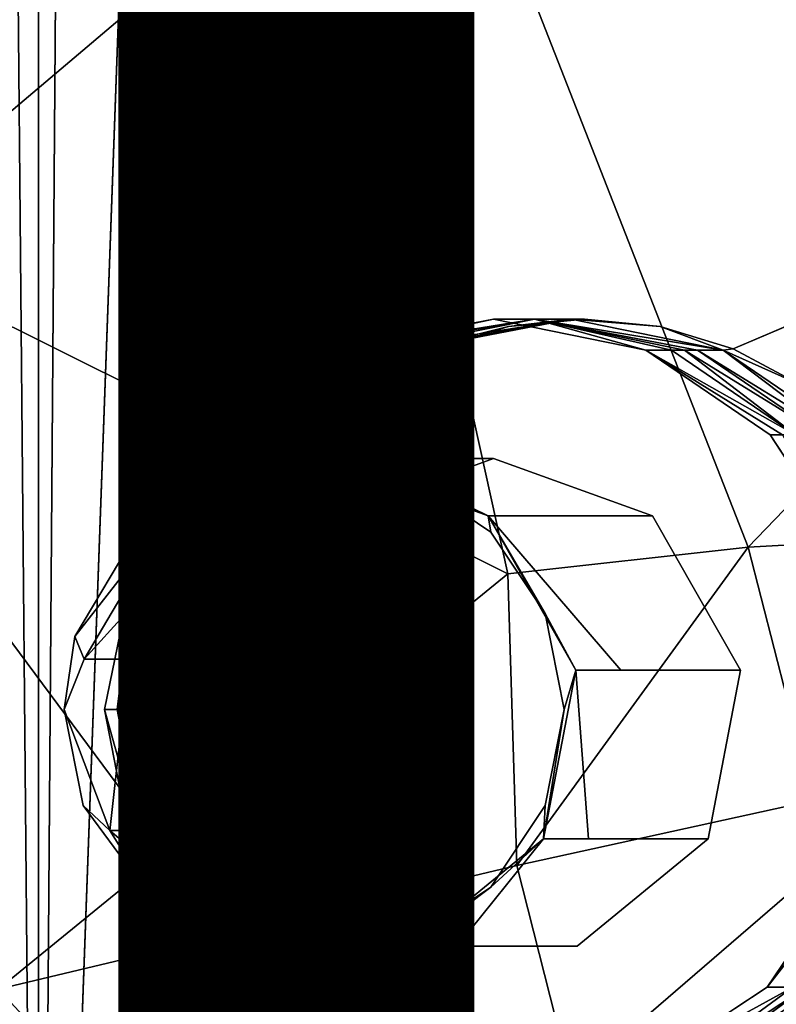
# Model space of a CAD drawing. Units: inches. Extents: x -15.2 to 13.7, y -15 to 15.
# Drawn here: x -2.3 to -1.8, y -4.1 to -3.4 of the extents above; entities that cross this region are included whole.
import ezdxf

# ---------------------------------------------------------------- set-up
doc = ezdxf.new("R2010")
doc.units = ezdxf.units.IN
doc.header["$MEASUREMENT"] = 0
for name, color, linetype in [('SEAT-BASESUPPORT', 5, 'Continuous'), ('SEAT-FABRIC', 5, 'Continuous'), ('SEAT-TYPE', 7, 'Continuous')]:
    doc.layers.add(name, color=color, linetype=linetype)
doc.styles.get("Standard").update_dxf_attribs({"font": 'arial.ttf'})

msp = doc.modelspace()

# ---------------------------------------------------------------- linework, layer by layer
at = {"layer": 'SEAT-BASESUPPORT'}
for points in [[(-2.29179, 4.93624, 8.75293), (-2.29179, -4.97855, 8.75293), (-2.35347, 1.72119, 8.76574)], [(-2.29179, -4.97855, 8.75293), (-2.29179, 4.93624, 8.75293), (-2.22954, 3.25609, 8.75258)], [(-2.22954, -3.2603, 8.75258), (-2.22954, -4.97855, 8.75258), (-2.29179, -4.97855, 8.75293)], [(-2.22954, -4.97855, 8.75258), (-2.22954, -3.2603, 8.75258), (-2.1812, -3.91277, 8.75711)], [(-2.05921, -3.68347, 8.76853), (-2.10078, -3.71773, 8.76464), (-2.22954, -3.2603, 8.75258)], [(-2.17594, -3.85896, 8.7576), (-2.1812, -3.91277, 8.75711), (-2.22954, -3.2603, 8.75258)], [(-2.13494, -3.75952, 8.76144), (-2.16032, -3.80721, 8.75906), (-2.22954, -3.2603, 8.75258)], [(-2.16032, -3.80721, 8.75906), (-2.17594, -3.85896, 8.7576), (-2.22954, -3.2603, 8.75258)], [(-2.10078, -3.71773, 8.76464), (-2.13494, -3.75952, 8.76144), (-2.22954, -3.2603, 8.75258)], [(-1.75446, -3.68344, 8.79707), (-1.80187, -3.658, 8.79263), (-1.60236, -3.57332, 8.81132)], [(-1.97084, -3.63706, 9.46618), (-2.07319, -3.65695, 9.45659), (-2.06438, -3.65695, 9.36262)], [(-1.9421, -3.63706, 9.15946), (-1.97084, -3.63706, 9.46618), (-2.06438, -3.65695, 9.36262)], [(-2.05507, -3.65695, 9.26318), (-1.9421, -3.63706, 9.15946), (-2.06438, -3.65695, 9.36262)], [(-2.04004, -3.65695, 9.10279), (-1.9421, -3.63706, 9.15946), (-2.05507, -3.65695, 9.26318)], [(-1.91622, -3.63706, 8.88326), (-1.9421, -3.63706, 9.15946), (-2.04004, -3.65695, 9.10279)], [(-2.0273, -3.65695, 8.96683), (-1.91622, -3.63706, 8.88326), (-2.04004, -3.65695, 9.10279)], [(-2.01857, -3.65695, 8.87367), (-1.91622, -3.63706, 8.88326), (-2.0273, -3.65695, 8.96683)], [(-1.91622, -3.63706, 8.88326), (-2.01857, -3.65695, 8.87367), (-1.96032, -3.64235, 8.77779)], [(-1.86346, -3.65904, 9.47624), (-1.97084, -3.63706, 9.46618), (-1.9421, -3.63706, 9.15946)], [(-1.96032, -3.64235, 8.77779), (-1.90681, -3.63706, 8.78281), (-1.91622, -3.63706, 8.88326)], [(-1.82704, -3.65904, 9.08751), (-1.83608, -3.65904, 9.18402), (-1.9421, -3.63706, 9.15946)], [(-1.83608, -3.65904, 9.18402), (-1.84534, -3.65904, 9.28283), (-1.9421, -3.63706, 9.15946)], [(-1.91622, -3.63706, 8.88326), (-1.80884, -3.65904, 8.89332), (-1.9421, -3.63706, 9.15946)], [(-1.84534, -3.65904, 9.28283), (-1.86346, -3.65904, 9.47624), (-1.9421, -3.63706, 9.15946)], [(-1.80884, -3.65904, 8.89332), (-1.82704, -3.65904, 9.08751), (-1.9421, -3.63706, 9.15946)], [(-1.80884, -3.65904, 8.89332), (-1.91622, -3.63706, 8.88326), (-1.85331, -3.64234, 8.78781)], [(-1.90681, -3.63706, 8.78281), (-1.85331, -3.64234, 8.78781), (-1.91622, -3.63706, 8.88326)], [(-2.01178, -3.65802, 8.77297), (-1.96032, -3.64235, 8.77779), (-2.01857, -3.65695, 8.87367)], [(-1.85331, -3.64234, 8.78781), (-1.80187, -3.658, 8.79263), (-1.80884, -3.65904, 8.89332)], [(-2.07319, -3.65695, 9.45659), (-2.16387, -3.71678, 9.44809), (-2.15506, -3.71678, 9.35413)], [(-2.14574, -3.71678, 9.25468), (-2.05507, -3.65695, 9.26318), (-2.15506, -3.71678, 9.35413)], [(-2.05507, -3.65695, 9.26318), (-2.06438, -3.65695, 9.36262), (-2.15506, -3.71678, 9.35413)], [(-2.15506, -3.71678, 9.35413), (-2.06438, -3.65695, 9.36262), (-2.07319, -3.65695, 9.45659)], [(-2.04004, -3.65695, 9.10279), (-2.05507, -3.65695, 9.26318), (-2.14574, -3.71678, 9.25468)], [(-2.13649, -3.71678, 9.15587), (-2.04004, -3.65695, 9.10279), (-2.14574, -3.71678, 9.25468)], [(-2.12744, -3.71678, 9.05936), (-2.04004, -3.65695, 9.10279), (-2.13649, -3.71678, 9.15587)], [(-2.11798, -3.71678, 8.95834), (-2.0273, -3.65695, 8.96683), (-2.12744, -3.71678, 9.05936)], [(-2.0273, -3.65695, 8.96683), (-2.04004, -3.65695, 9.10279), (-2.12744, -3.71678, 9.05936)], [(-2.10925, -3.71678, 8.86518), (-2.01857, -3.65695, 8.87367), (-2.11798, -3.71678, 8.95834)], [(-2.01857, -3.65695, 8.87367), (-2.0273, -3.65695, 8.96683), (-2.11798, -3.71678, 8.95834)], [(-2.01857, -3.65695, 8.87367), (-2.10925, -3.71678, 8.86518), (-2.05921, -3.68347, 8.76853)], [(-2.05921, -3.68347, 8.76853), (-2.01178, -3.65802, 8.77297), (-2.01857, -3.65695, 8.87367)], [(-1.75793, -3.71877, 9.29341), (-1.76702, -3.71877, 9.39048), (-1.86346, -3.65904, 9.47624)], [(-1.86346, -3.65904, 9.47624), (-1.76702, -3.71877, 9.39048), (-1.77583, -3.71877, 9.48445)], [(-1.84534, -3.65904, 9.28283), (-1.75793, -3.71877, 9.29341), (-1.86346, -3.65904, 9.47624)], [(-1.83608, -3.65904, 9.18402), (-1.75793, -3.71877, 9.29341), (-1.84534, -3.65904, 9.28283)], [(-1.7394, -3.71877, 9.09572), (-1.75793, -3.71877, 9.29341), (-1.83608, -3.65904, 9.18402)], [(-1.82704, -3.65904, 9.08751), (-1.7394, -3.71877, 9.09572), (-1.83608, -3.65904, 9.18402)], [(-1.72994, -3.71877, 8.9947), (-1.7394, -3.71877, 9.09572), (-1.82704, -3.65904, 9.08751)], [(-1.80884, -3.65904, 8.89332), (-1.72994, -3.71877, 8.9947), (-1.82704, -3.65904, 9.08751)], [(-1.80187, -3.658, 8.79263), (-1.75446, -3.68344, 8.79707), (-1.80884, -3.65904, 8.89332)], [(-1.72121, -3.71877, 8.90154), (-1.80884, -3.65904, 8.89332), (-1.75446, -3.68344, 8.79707)], [(-1.72121, -3.71877, 8.90154), (-1.72994, -3.71877, 8.9947), (-1.80884, -3.65904, 8.89332)], [(-2.10078, -3.71773, 8.76464), (-2.05921, -3.68347, 8.76853), (-2.10925, -3.71678, 8.86518)], [(-2.16387, -3.71678, 9.44809), (-2.22334, -3.8048, 9.44252), (-2.21454, -3.8048, 9.34855)], [(-2.20522, -3.8048, 9.24911), (-2.14574, -3.71678, 9.25468), (-2.21454, -3.8048, 9.34855)], [(-2.14574, -3.71678, 9.25468), (-2.15506, -3.71678, 9.35413), (-2.21454, -3.8048, 9.34855)], [(-2.21454, -3.8048, 9.34855), (-2.15506, -3.71678, 9.35413), (-2.16387, -3.71678, 9.44809)], [(-2.13649, -3.71678, 9.15587), (-2.14574, -3.71678, 9.25468), (-2.20522, -3.8048, 9.24911)], [(-2.12744, -3.71678, 9.05936), (-2.13649, -3.71678, 9.15587), (-2.19596, -3.8048, 9.1503)], [(-2.11798, -3.71678, 8.95834), (-2.12744, -3.71678, 9.05936), (-2.18692, -3.8048, 9.05379)], [(-2.16872, -3.8048, 8.8596), (-2.10925, -3.71678, 8.86518), (-2.17745, -3.8048, 8.95276)], [(-2.10925, -3.71678, 8.86518), (-2.11798, -3.71678, 8.95834), (-2.17745, -3.8048, 8.95276)], [(-2.10925, -3.71678, 8.86518), (-2.16872, -3.8048, 8.8596), (-2.13494, -3.75952, 8.76144)], [(-2.13494, -3.75952, 8.76144), (-2.10078, -3.71773, 8.76464), (-2.10925, -3.71678, 8.86518)], [(-1.71625, -3.80985, 9.49003), (-1.77583, -3.71877, 9.48445), (-1.76702, -3.71877, 9.39048)], [(-2.20038, -3.77698, 10.69469), (-2.08694, -3.73548, 10.70532), (-2.16498, -3.74896, 10.81164)], [(-2.08694, -3.73548, 10.70532), (-2.20038, -3.77698, 10.69469), (-2.06583, -3.73548, 10.48002)], [(-2.06583, -3.73548, 10.48002), (-2.20038, -3.77698, 10.69469), (-2.05528, -3.73548, 10.36737)], [(-2.0975, -3.73548, 10.81796), (-2.16498, -3.74896, 10.81164), (-2.08694, -3.73548, 10.70532)], [(-2.02995, -3.74899, 10.82428), (-2.0975, -3.73548, 10.81796), (-2.08694, -3.73548, 10.70532)], [(-2.08694, -3.73548, 10.70532), (-1.9748, -3.7759, 10.71582), (-2.02995, -3.74899, 10.82428)], [(-2.08694, -3.73548, 10.70532), (-2.06583, -3.73548, 10.48002), (-1.9748, -3.7759, 10.71582)], [(-2.16498, -3.74896, 10.81164), (-2.22219, -3.78734, 10.80628), (-2.20038, -3.77698, 10.69469)], [(-1.97269, -3.78745, 10.82964), (-2.02995, -3.74899, 10.82428), (-1.9748, -3.7759, 10.71582)], [(-2.16032, -3.80721, 8.75906), (-2.13494, -3.75952, 8.76144), (-2.16872, -3.8048, 8.8596)], [(-2.25975, -3.87712, 10.68912), (-2.20038, -3.77698, 10.69469), (-2.26628, -3.86118, 10.80215)], [(-2.22219, -3.78734, 10.80628), (-2.26628, -3.86118, 10.80215), (-2.20038, -3.77698, 10.69469)], [(-2.20038, -3.77698, 10.69469), (-2.25975, -3.87712, 10.68912), (-2.16871, -3.77698, 10.35674)], [(-1.93451, -3.84489, 10.83322), (-1.97269, -3.78745, 10.82964), (-1.9748, -3.7759, 10.71582)], [(-1.91273, -3.8849, 10.72164), (-1.9748, -3.7759, 10.71582), (-1.88106, -3.8849, 10.38369)], [(-1.9748, -3.7759, 10.71582), (-1.91273, -3.8849, 10.72164), (-1.93451, -3.84489, 10.83322)], [(-2.22334, -3.8048, 9.44252), (-2.24523, -3.91265, 9.44047), (-2.23642, -3.91265, 9.3465)], [(-2.2271, -3.91265, 9.24706), (-2.20522, -3.8048, 9.24911), (-2.23642, -3.91265, 9.3465)], [(-2.20522, -3.8048, 9.24911), (-2.21454, -3.8048, 9.34855), (-2.23642, -3.91265, 9.3465)], [(-2.23642, -3.91265, 9.3465), (-2.21454, -3.8048, 9.34855), (-2.22334, -3.8048, 9.44252)], [(-2.19934, -3.91265, 8.95071), (-2.17745, -3.8048, 8.95276), (-2.2088, -3.91265, 9.05174)], [(-2.19061, -3.91265, 8.85755), (-2.16872, -3.8048, 8.8596), (-2.19934, -3.91265, 8.95071)], [(-2.16872, -3.8048, 8.8596), (-2.17745, -3.8048, 8.95276), (-2.19934, -3.91265, 8.95071)], [(-2.16872, -3.8048, 8.8596), (-2.19061, -3.91265, 8.85755), (-2.17594, -3.85896, 8.7576)], [(-2.17594, -3.85896, 8.7576), (-2.16032, -3.80721, 8.75906), (-2.16872, -3.8048, 8.8596)], [(-1.9211, -3.91264, 10.83448), (-1.93451, -3.84489, 10.83322), (-1.91273, -3.8849, 10.72164)], [(-2.26628, -3.86118, 10.80215), (-2.27389, -3.91261, 10.80144), (-2.25975, -3.87712, 10.68912)], [(-2.1812, -3.91277, 8.75711), (-2.17594, -3.85896, 8.7576), (-2.19061, -3.91265, 8.85755)], [(-1.93569, -4.0038, 10.71949), (-1.91273, -3.8849, 10.72164), (-1.90402, -4.0038, 10.38154)], [(-1.91273, -3.8849, 10.72164), (-1.93569, -4.0038, 10.71949), (-1.9211, -3.91264, 10.83448)], [(-2.27389, -3.91261, 10.80144), (-2.26047, -3.98042, 10.80269), (-2.24147, -3.99807, 10.69084)], [(-2.21662, -4.01545, 9.34836), (-2.23642, -3.91265, 9.3465), (-2.24523, -3.91265, 9.44047)], [(-2.24523, -3.91265, 9.44047), (-2.22542, -4.01545, 9.44232), (-2.21662, -4.01545, 9.34836)], [(-2.2271, -3.91265, 9.24706), (-2.23642, -3.91265, 9.3465), (-2.21662, -4.01545, 9.34836)], [(-2.1812, -3.91277, 8.75711), (-2.1759, -3.96654, 8.7576), (-2.22954, -4.97855, 8.75258)], [(-2.2073, -4.01545, 9.24891), (-2.2271, -3.91265, 9.24706), (-2.21662, -4.01545, 9.34836)], [(-2.19934, -3.91265, 8.95071), (-2.2088, -3.91265, 9.05174), (-2.189, -4.01545, 9.05359)], [(-2.1708, -4.01545, 8.85941), (-2.19934, -3.91265, 8.95071), (-2.189, -4.01545, 9.05359)], [(-2.19061, -3.91265, 8.85755), (-2.19934, -3.91265, 8.95071), (-2.1708, -4.01545, 8.85941)], [(-2.19061, -3.91265, 8.85755), (-2.1708, -4.01545, 8.85941), (-2.1759, -3.96654, 8.7576)], [(-2.1759, -3.96654, 8.7576), (-2.1812, -3.91277, 8.75711), (-2.19061, -3.91265, 8.85755)], [(-1.93453, -3.98044, 10.83322), (-1.9211, -3.91264, 10.83448), (-1.93569, -4.0038, 10.71949)], [(-2.16026, -4.01824, 8.75907), (-2.1759, -3.96654, 8.7576), (-2.1708, -4.01545, 8.85941)], [(-2.26047, -3.98042, 10.80269), (-2.20941, -4.04958, 10.80747), (-2.24147, -3.99807, 10.69084)], [(-1.97277, -4.03792, 10.82964), (-1.93453, -3.98044, 10.83322), (-1.93569, -4.0038, 10.71949)], [(-2.14609, -4.07956, 10.69977), (-2.24147, -3.99807, 10.69084), (-2.20941, -4.04958, 10.80747)], [(-2.24147, -3.99807, 10.69084), (-2.14609, -4.07956, 10.69977), (-2.20981, -3.99807, 10.35289)], [(-1.93569, -4.0038, 10.71949), (-2.02811, -4.07967, 10.71083), (-1.97277, -4.03792, 10.82964)], [(-2.02811, -4.07967, 10.71083), (-1.93569, -4.0038, 10.71949), (-1.99644, -4.07967, 10.37288)], [(-2.22542, -4.01545, 9.44232), (-2.16585, -4.10652, 9.44791), (-2.15704, -4.10652, 9.35394)], [(-2.15704, -4.10652, 9.35394), (-2.21662, -4.01545, 9.34836), (-2.22542, -4.01545, 9.44232)], [(-2.2073, -4.01545, 9.24891), (-2.21662, -4.01545, 9.34836), (-2.15704, -4.10652, 9.35394)], [(-2.14772, -4.10652, 9.25449), (-2.2073, -4.01545, 9.24891), (-2.15704, -4.10652, 9.35394)], [(-2.13846, -4.10652, 9.15569), (-2.19804, -4.01545, 9.1501), (-2.14772, -4.10652, 9.25449)], [(-2.1708, -4.01545, 8.85941), (-2.189, -4.01545, 9.05359), (-2.12942, -4.10652, 9.05917)], [(-2.12942, -4.10652, 9.05917), (-2.189, -4.01545, 9.05359), (-2.13846, -4.10652, 9.15569)], [(-2.1708, -4.01545, 8.85941), (-2.11123, -4.10652, 8.86499), (-2.13488, -4.06587, 8.76145)], [(-2.13488, -4.06587, 8.76145), (-2.16026, -4.01824, 8.75907), (-2.1708, -4.01545, 8.85941)], [(-2.11123, -4.10652, 8.86499), (-2.1708, -4.01545, 8.85941), (-2.12942, -4.10652, 9.05917)], [(-1.75968, -4.10851, 9.29085), (-1.77781, -4.10851, 9.48426), (-1.70953, -4.02049, 9.39587)], [(-1.77781, -4.10851, 9.48426), (-1.71833, -4.02049, 9.48984), (-1.70953, -4.02049, 9.39587)], [(-2.02999, -4.07633, 10.82428), (-1.97277, -4.03792, 10.82964), (-2.02811, -4.07967, 10.71083)], [(-2.20941, -4.04958, 10.80747), (-2.16501, -4.07632, 10.81163), (-2.14609, -4.07956, 10.69977)], [(-2.10073, -4.10762, 8.76464), (-2.13488, -4.06587, 8.76145), (-2.11123, -4.10652, 8.86499)], [(-2.16501, -4.07632, 10.81163), (-2.09749, -4.08981, 10.81796), (-2.14609, -4.07956, 10.69977)], [(-2.09749, -4.08981, 10.81796), (-2.02999, -4.07633, 10.82428), (-2.02811, -4.07967, 10.71083)], [(-2.02811, -4.07967, 10.71083), (-2.14609, -4.07956, 10.69977), (-2.09749, -4.08981, 10.81796)], [(-2.14609, -4.07956, 10.69977), (-2.02811, -4.07967, 10.71083), (-2.11442, -4.07956, 10.36183)], [(-2.07821, -4.16626, 9.45612), (-2.15704, -4.10652, 9.35394), (-2.16585, -4.10652, 9.44791)], [(-2.14772, -4.10652, 9.25449), (-2.15704, -4.10652, 9.35394), (-2.07821, -4.16626, 9.45612)], [(-2.13846, -4.10652, 9.15569), (-2.14772, -4.10652, 9.25449), (-2.06009, -4.16626, 9.2627)], [(-2.06009, -4.16626, 9.2627), (-2.14772, -4.10652, 9.25449), (-2.07821, -4.16626, 9.45612)], [(-2.05083, -4.16626, 9.1639), (-2.13846, -4.10652, 9.15569), (-2.06009, -4.16626, 9.2627)], [(-2.12942, -4.10652, 9.05917), (-2.13846, -4.10652, 9.15569), (-2.05083, -4.16626, 9.1639)], [(-2.04179, -4.16626, 9.06739), (-2.12942, -4.10652, 9.05917), (-2.05083, -4.16626, 9.1639)], [(-2.11123, -4.10652, 8.86499), (-2.12942, -4.10652, 9.05917), (-2.04179, -4.16626, 9.06739)], [(-2.11123, -4.10652, 8.86499), (-2.0236, -4.16626, 8.8732), (-2.05915, -4.14186, 8.76854)], [(-2.05915, -4.14186, 8.76854), (-2.10073, -4.10762, 8.76464), (-2.11123, -4.10652, 8.86499)], [(-2.03233, -4.16626, 8.96636), (-2.11123, -4.10652, 8.86499), (-2.04179, -4.16626, 9.06739)], [(-2.0236, -4.16626, 8.8732), (-2.11123, -4.10652, 8.86499), (-2.03233, -4.16626, 8.96636)], [(-1.8411, -4.16835, 9.18355), (-1.86849, -4.16835, 9.47577), (-1.75968, -4.10851, 9.29085)], [(-1.75968, -4.10851, 9.29085), (-1.86849, -4.16835, 9.47577), (-1.77781, -4.10851, 9.48426)], [(-1.83206, -4.16835, 9.08704), (-1.8411, -4.16835, 9.18355), (-1.75043, -4.10851, 9.19205)], [(-1.75043, -4.10851, 9.19205), (-1.8411, -4.16835, 9.18355), (-1.75968, -4.10851, 9.29085)], [(-1.8226, -4.16835, 8.98601), (-1.83206, -4.16835, 9.08704), (-1.74138, -4.10851, 9.09553)], [(-1.81387, -4.16835, 8.89285), (-1.8226, -4.16835, 8.98601), (-1.73192, -4.10851, 8.99451)], [(-1.81387, -4.16835, 8.89285), (-1.72319, -4.10851, 8.90135), (-1.7543, -4.14175, 8.79709)], [(-1.72319, -4.10851, 8.90135), (-1.81387, -4.16835, 8.89285), (-1.73192, -4.10851, 8.99451)]]:
    msp.add_3dface(points, dxfattribs=at)
for points, invisible_edges in [([(-1.85326, 3.64235, 8.78782), (-1.96032, -3.64235, 8.77779), (-1.90681, 3.63706, 8.78281)], 3), ([(-1.85326, 3.64235, 8.78782), (-1.90681, -3.63706, 8.78281), (-1.96032, -3.64235, 8.77779)], 13), ([(-1.68076, -2.56916, 8.80398), (-1.90681, -3.63706, 8.78281), (-1.85326, 3.64235, 8.78782)], 15), ([(-1.90681, 3.63706, 8.78281), (-1.96032, -3.64235, 8.77779), (-2.07274, 2.56916, 8.76726)], 15), ([(-2.22954, 3.25609, 8.75258), (-2.22954, -3.2603, 8.75258), (-2.29179, -4.97855, 8.75293)], 1), ([(-1.96032, -3.64235, 8.77779), (-2.07274, 0.38537, 8.76726), (-2.07274, 2.56916, 8.76726)], 15), ([(-2.29179, -4.97855, 8.75293), (-2.35347, -4.97855, 8.76574), (-2.35347, 1.72119, 8.76574)], 2), ([(-1.96032, -3.64235, 8.77779), (-2.07274, -2.56916, 8.76726), (-2.07274, 0.38537, 8.76726)], 15), ([(-2.22954, -3.2603, 8.75258), (-2.15114, -2.56916, 8.75992), (-2.05921, -3.68347, 8.76853)], 2), ([(-2.01178, -3.65802, 8.77297), (-2.05921, -3.68347, 8.76853), (-2.15114, -2.56916, 8.75992)], 14), ([(-1.96032, -3.64235, 8.77779), (-2.01178, -3.65802, 8.77297), (-2.15114, -2.56916, 8.75992)], 14), ([(-2.15114, -2.56916, 8.75992), (-2.07274, -2.56916, 8.76726), (-1.96032, -3.64235, 8.77779)], 15), ([(-1.90681, -3.63706, 8.78281), (-1.68076, -2.56916, 8.80398), (-1.85331, -3.64234, 8.78781)], 3), ([(-1.80187, -3.658, 8.79263), (-1.85331, -3.64234, 8.78781), (-1.68076, -2.56916, 8.80398)], 14), ([(-1.68076, -2.56916, 8.80398), (-1.60236, -3.57332, 8.81132), (-1.80187, -3.658, 8.79263)], 12), ([(-1.79296, -3.24986, 10.84648), (-1.98112, -3.63917, 10.82886), (-1.85568, -3.76894, 10.8406)], 15), ([(-1.79296, -3.24986, 10.84648), (-1.98112, -3.37963, 10.82886), (-1.98112, -3.5094, 10.82886)], 15), ([(-1.79296, -3.24986, 10.84648), (-1.98112, -3.5094, 10.82886), (-1.98112, -3.63917, 10.82886)], 15), ([(-1.73025, -3.9636, 10.85235), (-1.79296, -3.24986, 10.84648), (-1.85568, -3.76894, 10.8406)], 15), ([(-1.73025, -3.9636, 10.85235), (-1.73025, -3.37963, 10.85235), (-1.79296, -3.24986, 10.84648)], 15), ([(-2.23199, -3.5094, 10.80536), (-2.23199, -3.37963, 10.80536), (-2.35742, -3.57429, 10.79361)], 15), ([(-2.23199, -3.37963, 10.80536), (-2.35742, -3.37963, 10.79361), (-2.35742, -3.57429, 10.79361)], 15), ([(-2.10655, -3.37968, 10.81711), (-2.23199, -3.37963, 10.80536), (-2.23199, -3.5094, 10.80536)], 15), ([(-2.10655, -3.63917, 10.81711), (-2.10655, -3.37968, 10.81711), (-2.23199, -3.63917, 10.80536)], 15), ([(-2.10655, -3.37968, 10.81711), (-2.23199, -3.5094, 10.80536), (-2.23199, -3.63917, 10.80536)], 15), ([(-1.98112, -3.5094, 10.82886), (-1.98112, -3.37963, 10.82886), (-2.10655, -3.37968, 10.81711)], 15), ([(-1.98112, -3.5094, 10.82886), (-2.10655, -3.37968, 10.81711), (-2.10655, -3.63917, 10.81711)], 15), ([(-2.23199, -3.63917, 10.80536), (-2.23199, -3.5094, 10.80536), (-2.35742, -3.57429, 10.79361)], 15), ([(-1.98112, -3.63917, 10.82886), (-1.98112, -3.5094, 10.82886), (-2.10655, -3.63917, 10.81711)], 15), ([(-2.23199, -3.63917, 10.80536), (-2.35742, -3.57429, 10.79361), (-2.35742, -3.76894, 10.79361)], 15), ([(-2.23199, -3.63917, 10.80536), (-2.35742, -3.76894, 10.79361), (-2.22219, -3.78734, 10.80628)], 15), ([(-2.22219, -3.78734, 10.80628), (-2.16498, -3.74896, 10.81164), (-2.23199, -3.63917, 10.80536)], 14), ([(-2.10655, -3.63917, 10.81711), (-2.23199, -3.63917, 10.80536), (-2.16498, -3.74896, 10.81164)], 15), ([(-2.16498, -3.74896, 10.81164), (-2.0975, -3.73548, 10.81796), (-2.10655, -3.63917, 10.81711)], 14), ([(-1.98112, -3.63917, 10.82886), (-2.10655, -3.63917, 10.81711), (-2.02995, -3.74899, 10.82428)], 15), ([(-2.0975, -3.73548, 10.81796), (-2.02995, -3.74899, 10.82428), (-2.10655, -3.63917, 10.81711)], 14), ([(-2.07319, -3.65695, 9.45659), (-1.97084, -3.63706, 9.46618), (-1.97084, -3.73548, 9.46618)], 14), ([(-2.02995, -3.74899, 10.82428), (-1.97269, -3.78745, 10.82964), (-1.98112, -3.63917, 10.82886)], 14), ([(-1.98112, -3.63917, 10.82886), (-1.97269, -3.78745, 10.82964), (-1.85568, -3.76894, 10.8406)], 15), ([(-1.97084, -3.63706, 9.46618), (-1.86346, -3.65904, 9.47624), (-1.97084, -3.73548, 9.46618)], 14), ([(-2.16387, -3.71678, 9.44809), (-2.07319, -3.65695, 9.45659), (-2.08427, -3.77698, 9.45555)], 14), ([(-1.97084, -3.73548, 9.46618), (-2.08427, -3.77698, 9.45555), (-2.07319, -3.65695, 9.45659)], 14), ([(-1.85869, -3.7759, 9.47669), (-1.97084, -3.73548, 9.46618), (-1.86346, -3.65904, 9.47624)], 14), ([(-1.86346, -3.65904, 9.47624), (-1.77583, -3.71877, 9.48445), (-1.85869, -3.7759, 9.47669)], 14), ([(-2.22334, -3.8048, 9.44252), (-2.16387, -3.71678, 9.44809), (-2.14365, -3.87712, 9.44999)], 14), ([(-2.19596, -3.8048, 9.1503), (-2.13649, -3.71678, 9.15587), (-2.20522, -3.8048, 9.24911)], 12), ([(-2.18692, -3.8048, 9.05379), (-2.12744, -3.71678, 9.05936), (-2.19596, -3.8048, 9.1503)], 12), ([(-2.17745, -3.8048, 8.95276), (-2.11798, -3.71678, 8.95834), (-2.18692, -3.8048, 9.05379)], 12), ([(-2.08427, -3.77698, 9.45555), (-2.14365, -3.87712, 9.44999), (-2.16387, -3.71678, 9.44809)], 14), ([(-1.79662, -3.8849, 9.4825), (-1.85869, -3.7759, 9.47669), (-1.77583, -3.71877, 9.48445)], 14), ([(-1.77583, -3.71877, 9.48445), (-1.71625, -3.80985, 9.49003), (-1.79662, -3.8849, 9.4825)], 14), ([(-2.20038, -3.77698, 10.69469), (-2.16871, -3.77698, 10.35674), (-2.05528, -3.73548, 10.36737)], 2), ([(-2.05528, -3.73548, 10.36737), (-2.16871, -3.77698, 10.35674), (-2.04472, -3.73548, 10.25472)], 3), ([(-2.16871, -3.77698, 10.35674), (-2.15816, -3.77698, 10.24409), (-2.04472, -3.73548, 10.25472)], 14), ([(-2.15816, -3.77698, 10.24409), (-2.1476, -3.77698, 10.13144), (-2.03417, -3.73548, 10.14207)], 14), ([(-2.04472, -3.73548, 10.25472), (-2.15816, -3.77698, 10.24409), (-2.03417, -3.73548, 10.14207)], 3), ([(-2.1476, -3.77698, 10.13144), (-2.13705, -3.77698, 10.01879), (-2.02361, -3.73548, 10.02942)], 14), ([(-2.03417, -3.73548, 10.14207), (-2.1476, -3.77698, 10.13144), (-2.02361, -3.73548, 10.02942)], 3), ([(-2.02361, -3.73548, 10.02942), (-2.13705, -3.77698, 10.01879), (-1.99263, -3.73548, 9.69882)], 3), ([(-2.13705, -3.77698, 10.01879), (-2.12649, -3.77698, 9.90614), (-1.99263, -3.73548, 9.69882)], 14), ([(-2.12649, -3.77698, 9.90614), (-2.11594, -3.77698, 9.7935), (-1.99263, -3.73548, 9.69882)], 14), ([(-2.11594, -3.77698, 9.7935), (-2.10538, -3.77698, 9.68085), (-1.99263, -3.73548, 9.69882)], 14), ([(-2.10538, -3.77698, 9.68085), (-2.09483, -3.77698, 9.5682), (-1.98139, -3.73548, 9.57883)], 14), ([(-1.99263, -3.73548, 9.69882), (-2.10538, -3.77698, 9.68085), (-1.98139, -3.73548, 9.57883)], 3), ([(-1.97084, -3.73548, 9.46618), (-1.98139, -3.73548, 9.57883), (-2.09483, -3.77698, 9.5682)], 14), ([(-2.08427, -3.77698, 9.45555), (-1.97084, -3.73548, 9.46618), (-2.09483, -3.77698, 9.5682)], 2), ([(-1.9748, -3.7759, 10.71582), (-2.06583, -3.73548, 10.48002), (-1.94313, -3.7759, 10.37788)], 2), ([(-2.06583, -3.73548, 10.48002), (-2.05528, -3.73548, 10.36737), (-1.94313, -3.7759, 10.37788)], 14), ([(-2.05528, -3.73548, 10.36737), (-2.04472, -3.73548, 10.25472), (-1.93258, -3.7759, 10.26523)], 14), ([(-1.94313, -3.7759, 10.37788), (-2.05528, -3.73548, 10.36737), (-1.93258, -3.7759, 10.26523)], 3), ([(-1.93258, -3.7759, 10.26523), (-2.04472, -3.73548, 10.25472), (-1.92202, -3.7759, 10.15258)], 3), ([(-2.04472, -3.73548, 10.25472), (-2.03417, -3.73548, 10.14207), (-1.92202, -3.7759, 10.15258)], 14), ([(-1.92202, -3.7759, 10.15258), (-2.03417, -3.73548, 10.14207), (-1.91147, -3.7759, 10.03993)], 3), ([(-2.03417, -3.73548, 10.14207), (-2.02361, -3.73548, 10.02942), (-1.91147, -3.7759, 10.03993)], 14), ([(-2.02361, -3.73548, 10.02942), (-1.99263, -3.73548, 9.69882), (-1.90091, -3.7759, 9.92728)], 14), ([(-1.91147, -3.7759, 10.03993), (-2.02361, -3.73548, 10.02942), (-1.90091, -3.7759, 9.92728)], 3), ([(-1.90091, -3.7759, 9.92728), (-1.99263, -3.73548, 9.69882), (-1.89036, -3.7759, 9.81463)], 3), ([(-1.89036, -3.7759, 9.81463), (-1.99263, -3.73548, 9.69882), (-1.8798, -3.7759, 9.70198)], 3), ([(-1.8798, -3.7759, 9.70198), (-1.99263, -3.73548, 9.69882), (-1.86925, -3.7759, 9.58933)], 3), ([(-1.99263, -3.73548, 9.69882), (-1.98139, -3.73548, 9.57883), (-1.86925, -3.7759, 9.58933)], 14), ([(-1.98139, -3.73548, 9.57883), (-1.97084, -3.73548, 9.46618), (-1.86925, -3.7759, 9.58933)], 14), ([(-1.97084, -3.73548, 9.46618), (-1.85869, -3.7759, 9.47669), (-1.86925, -3.7759, 9.58933)], 12), ([(-2.26628, -3.86118, 10.80215), (-2.22219, -3.78734, 10.80628), (-2.35742, -3.76894, 10.79361)], 14), ([(-2.35742, -3.76894, 10.79361), (-2.35742, -3.89871, 10.79361), (-2.26628, -3.86118, 10.80215)], 15), ([(-1.97269, -3.78745, 10.82964), (-1.93451, -3.84489, 10.83322), (-1.85568, -3.76894, 10.8406)], 14), ([(-1.9211, -3.91264, 10.83448), (-1.85568, -3.76894, 10.8406), (-1.93451, -3.84489, 10.83322)], 3), ([(-1.73025, -3.9636, 10.85235), (-1.85568, -3.76894, 10.8406), (-1.9211, -3.91264, 10.83448)], 15), ([(-2.25975, -3.87712, 10.68912), (-2.22809, -3.87712, 10.35118), (-2.16871, -3.77698, 10.35674)], 2), ([(-2.22809, -3.87712, 10.35118), (-2.21753, -3.87712, 10.23853), (-2.15816, -3.77698, 10.24409)], 14), ([(-2.16871, -3.77698, 10.35674), (-2.22809, -3.87712, 10.35118), (-2.15816, -3.77698, 10.24409)], 3), ([(-2.15816, -3.77698, 10.24409), (-2.21753, -3.87712, 10.23853), (-2.1476, -3.77698, 10.13144)], 3), ([(-2.21753, -3.87712, 10.23853), (-2.20698, -3.87712, 10.12588), (-2.1476, -3.77698, 10.13144)], 14), ([(-2.1476, -3.77698, 10.13144), (-2.20698, -3.87712, 10.12588), (-2.13705, -3.77698, 10.01879)], 3), ([(-2.20698, -3.87712, 10.12588), (-2.19642, -3.87712, 10.01323), (-2.13705, -3.77698, 10.01879)], 14), ([(-2.19642, -3.87712, 10.01323), (-2.18587, -3.87712, 9.90058), (-2.12649, -3.77698, 9.90614)], 14), ([(-2.13705, -3.77698, 10.01879), (-2.19642, -3.87712, 10.01323), (-2.12649, -3.77698, 9.90614)], 3), ([(-2.12649, -3.77698, 9.90614), (-2.18587, -3.87712, 9.90058), (-2.11594, -3.77698, 9.7935)], 3), ([(-2.18587, -3.87712, 9.90058), (-2.17531, -3.87712, 9.78793), (-2.11594, -3.77698, 9.7935)], 14), ([(-2.11594, -3.77698, 9.7935), (-2.17531, -3.87712, 9.78793), (-2.10538, -3.77698, 9.68085)], 3), ([(-2.17531, -3.87712, 9.78793), (-2.16476, -3.87712, 9.67528), (-2.10538, -3.77698, 9.68085)], 14), ([(-2.16476, -3.87712, 9.67528), (-2.1542, -3.87712, 9.56263), (-2.09483, -3.77698, 9.5682)], 14), ([(-2.10538, -3.77698, 9.68085), (-2.16476, -3.87712, 9.67528), (-2.09483, -3.77698, 9.5682)], 3), ([(-2.09483, -3.77698, 9.5682), (-2.1542, -3.87712, 9.56263), (-2.14365, -3.87712, 9.44999)], 13), ([(-2.14365, -3.87712, 9.44999), (-2.08427, -3.77698, 9.45555), (-2.09483, -3.77698, 9.5682)], 12), ([(-1.9748, -3.7759, 10.71582), (-1.94313, -3.7759, 10.37788), (-1.88106, -3.8849, 10.38369)], 2), ([(-1.94313, -3.7759, 10.37788), (-1.93258, -3.7759, 10.26523), (-1.87051, -3.8849, 10.27104)], 14), ([(-1.88106, -3.8849, 10.38369), (-1.94313, -3.7759, 10.37788), (-1.87051, -3.8849, 10.27104)], 3), ([(-1.93258, -3.7759, 10.26523), (-1.92202, -3.7759, 10.15258), (-1.85995, -3.8849, 10.15839)], 14), ([(-1.87051, -3.8849, 10.27104), (-1.93258, -3.7759, 10.26523), (-1.85995, -3.8849, 10.15839)], 3), ([(-1.92202, -3.7759, 10.15258), (-1.91147, -3.7759, 10.03993), (-1.8494, -3.8849, 10.04575)], 14), ([(-1.85995, -3.8849, 10.15839), (-1.92202, -3.7759, 10.15258), (-1.8494, -3.8849, 10.04575)], 3), ([(-1.91147, -3.7759, 10.03993), (-1.90091, -3.7759, 9.92728), (-1.83884, -3.8849, 9.9331)], 14), ([(-1.8494, -3.8849, 10.04575), (-1.91147, -3.7759, 10.03993), (-1.83884, -3.8849, 9.9331)], 3), ([(-1.83884, -3.8849, 9.9331), (-1.90091, -3.7759, 9.92728), (-1.82829, -3.8849, 9.82045)], 3), ([(-1.90091, -3.7759, 9.92728), (-1.89036, -3.7759, 9.81463), (-1.82829, -3.8849, 9.82045)], 14), ([(-1.82829, -3.8849, 9.82045), (-1.89036, -3.7759, 9.81463), (-1.81773, -3.8849, 9.7078)], 3), ([(-1.89036, -3.7759, 9.81463), (-1.8798, -3.7759, 9.70198), (-1.81773, -3.8849, 9.7078)], 14), ([(-1.81773, -3.8849, 9.7078), (-1.8798, -3.7759, 9.70198), (-1.80718, -3.8849, 9.59515)], 3), ([(-1.8798, -3.7759, 9.70198), (-1.86925, -3.7759, 9.58933), (-1.80718, -3.8849, 9.59515)], 14), ([(-1.80718, -3.8849, 9.59515), (-1.86925, -3.7759, 9.58933), (-1.85869, -3.7759, 9.47669)], 13), ([(-1.85869, -3.7759, 9.47669), (-1.79662, -3.8849, 9.4825), (-1.80718, -3.8849, 9.59515)], 12), ([(-2.24523, -3.91265, 9.44047), (-2.22334, -3.8048, 9.44252), (-2.14365, -3.87712, 9.44999)], 14), ([(-2.19596, -3.8048, 9.1503), (-2.20522, -3.8048, 9.24911), (-2.2271, -3.91265, 9.24706)], 1), ([(-2.21784, -3.91265, 9.14825), (-2.19596, -3.8048, 9.1503), (-2.2271, -3.91265, 9.24706)], 12), ([(-2.18692, -3.8048, 9.05379), (-2.19596, -3.8048, 9.1503), (-2.21784, -3.91265, 9.14825)], 1), ([(-2.2088, -3.91265, 9.05174), (-2.18692, -3.8048, 9.05379), (-2.21784, -3.91265, 9.14825)], 12), ([(-2.17745, -3.8048, 8.95276), (-2.18692, -3.8048, 9.05379), (-2.2088, -3.91265, 9.05174)], 1), ([(-1.71625, -3.80985, 9.49003), (-1.69645, -3.91265, 9.49189), (-1.79662, -3.8849, 9.4825)], 14), ([(-2.27389, -3.91261, 10.80144), (-2.26628, -3.86118, 10.80215), (-2.35742, -3.89871, 10.79361)], 14), ([(-2.24147, -3.99807, 10.69084), (-2.25975, -3.87712, 10.68912), (-2.27389, -3.91261, 10.80144)], 1), ([(-2.25975, -3.87712, 10.68912), (-2.24147, -3.99807, 10.69084), (-2.22809, -3.87712, 10.35118)], 1), ([(-2.14365, -3.87712, 9.44999), (-2.12537, -3.99807, 9.4517), (-2.24523, -3.91265, 9.44047)], 14), ([(-2.24147, -3.99807, 10.69084), (-2.20981, -3.99807, 10.35289), (-2.22809, -3.87712, 10.35118)], 2), ([(-2.22809, -3.87712, 10.35118), (-2.20981, -3.99807, 10.35289), (-2.21753, -3.87712, 10.23853)], 3), ([(-2.20981, -3.99807, 10.35289), (-2.19925, -3.99807, 10.24024), (-2.21753, -3.87712, 10.23853)], 14), ([(-2.21753, -3.87712, 10.23853), (-2.19925, -3.99807, 10.24024), (-2.20698, -3.87712, 10.12588)], 3), ([(-2.19925, -3.99807, 10.24024), (-2.1887, -3.99807, 10.12759), (-2.20698, -3.87712, 10.12588)], 14), ([(-2.20698, -3.87712, 10.12588), (-2.1887, -3.99807, 10.12759), (-2.19642, -3.87712, 10.01323)], 3), ([(-2.19642, -3.87712, 10.01323), (-2.17814, -3.99807, 10.01494), (-2.18587, -3.87712, 9.90058)], 3), ([(-2.1887, -3.99807, 10.12759), (-2.17814, -3.99807, 10.01494), (-2.19642, -3.87712, 10.01323)], 14), ([(-2.17814, -3.99807, 10.01494), (-2.16759, -3.99807, 9.90229), (-2.18587, -3.87712, 9.90058)], 14), ([(-2.18587, -3.87712, 9.90058), (-2.16759, -3.99807, 9.90229), (-2.17531, -3.87712, 9.78793)], 3), ([(-2.17531, -3.87712, 9.78793), (-2.15703, -3.99807, 9.78964), (-2.16476, -3.87712, 9.67528)], 3), ([(-2.16759, -3.99807, 9.90229), (-2.15703, -3.99807, 9.78964), (-2.17531, -3.87712, 9.78793)], 14), ([(-2.15703, -3.99807, 9.78964), (-2.14648, -3.99807, 9.677), (-2.16476, -3.87712, 9.67528)], 14), ([(-2.16476, -3.87712, 9.67528), (-2.14648, -3.99807, 9.677), (-2.1542, -3.87712, 9.56263)], 3), ([(-2.14648, -3.99807, 9.677), (-2.13592, -3.99807, 9.56435), (-2.1542, -3.87712, 9.56263)], 14), ([(-2.12537, -3.99807, 9.4517), (-2.14365, -3.87712, 9.44999), (-2.1542, -3.87712, 9.56263)], 12), ([(-2.1542, -3.87712, 9.56263), (-2.13592, -3.99807, 9.56435), (-2.12537, -3.99807, 9.4517)], 13), ([(-1.91273, -3.8849, 10.72164), (-1.88106, -3.8849, 10.38369), (-1.90402, -4.0038, 10.38154)], 2), ([(-1.90402, -4.0038, 10.38154), (-1.88106, -3.8849, 10.38369), (-1.89347, -4.0038, 10.26889)], 3), ([(-1.89347, -4.0038, 10.26889), (-1.87051, -3.8849, 10.27104), (-1.88291, -4.0038, 10.15624)], 3), ([(-1.88106, -3.8849, 10.38369), (-1.87051, -3.8849, 10.27104), (-1.89347, -4.0038, 10.26889)], 14), ([(-1.87051, -3.8849, 10.27104), (-1.85995, -3.8849, 10.15839), (-1.88291, -4.0038, 10.15624)], 14), ([(-1.88291, -4.0038, 10.15624), (-1.85995, -3.8849, 10.15839), (-1.87236, -4.0038, 10.04359)], 3), ([(-1.87236, -4.0038, 10.04359), (-1.8494, -3.8849, 10.04575), (-1.8618, -4.0038, 9.93095)], 3), ([(-1.85995, -3.8849, 10.15839), (-1.8494, -3.8849, 10.04575), (-1.87236, -4.0038, 10.04359)], 14), ([(-1.8494, -3.8849, 10.04575), (-1.83884, -3.8849, 9.9331), (-1.8618, -4.0038, 9.93095)], 14), ([(-1.8618, -4.0038, 9.93095), (-1.83884, -3.8849, 9.9331), (-1.85125, -4.0038, 9.8183)], 3), ([(-1.85125, -4.0038, 9.8183), (-1.82829, -3.8849, 9.82045), (-1.84069, -4.0038, 9.70565)], 3), ([(-1.83884, -3.8849, 9.9331), (-1.82829, -3.8849, 9.82045), (-1.85125, -4.0038, 9.8183)], 14), ([(-1.82829, -3.8849, 9.82045), (-1.81773, -3.8849, 9.7078), (-1.84069, -4.0038, 9.70565)], 14), ([(-1.84069, -4.0038, 9.70565), (-1.81773, -3.8849, 9.7078), (-1.83014, -4.0038, 9.593)], 3), ([(-1.81773, -3.8849, 9.7078), (-1.80718, -3.8849, 9.59515), (-1.83014, -4.0038, 9.593)], 14), ([(-1.83014, -4.0038, 9.593), (-1.80718, -3.8849, 9.59515), (-1.79662, -3.8849, 9.4825)], 13), ([(-1.79662, -3.8849, 9.4825), (-1.81958, -4.0038, 9.48035), (-1.83014, -4.0038, 9.593)], 12), ([(-1.81958, -4.0038, 9.48035), (-1.79662, -3.8849, 9.4825), (-1.69645, -3.91265, 9.49189)], 14), ([(-2.26047, -3.98042, 10.80269), (-2.27389, -3.91261, 10.80144), (-2.35742, -3.89871, 10.79361)], 14), ([(-2.35742, -3.89871, 10.79361), (-2.35742, -4.02848, 10.79361), (-2.26047, -3.98042, 10.80269)], 15), ([(-2.22542, -4.01545, 9.44232), (-2.24523, -3.91265, 9.44047), (-2.12537, -3.99807, 9.4517)], 14), ([(-2.21784, -3.91265, 9.14825), (-2.2271, -3.91265, 9.24706), (-2.2073, -4.01545, 9.24891)], 1), ([(-2.19804, -4.01545, 9.1501), (-2.21784, -3.91265, 9.14825), (-2.2073, -4.01545, 9.24891)], 12), ([(-2.2088, -3.91265, 9.05174), (-2.21784, -3.91265, 9.14825), (-2.19804, -4.01545, 9.1501)], 1), ([(-2.189, -4.01545, 9.05359), (-2.2088, -3.91265, 9.05174), (-2.19804, -4.01545, 9.1501)], 12), ([(-1.85568, -4.02848, 10.8406), (-1.9211, -3.91264, 10.83448), (-1.93453, -3.98044, 10.83322)], 13), ([(-1.73025, -3.9636, 10.85235), (-1.9211, -3.91264, 10.83448), (-1.85568, -4.02848, 10.8406)], 15), ([(-1.69645, -3.91265, 9.49189), (-1.71833, -4.02049, 9.48984), (-1.81958, -4.0038, 9.48035)], 14), ([(-2.35742, -4.02848, 10.79361), (-2.48258, -3.96424, 10.78189), (-2.23199, -4.15826, 10.80536)], 15), ([(-2.23199, -4.28803, 10.80536), (-2.48258, -3.96424, 10.78189), (-2.35742, -4.54757, 10.79361)], 15), ([(-2.23199, -4.28803, 10.80536), (-2.23199, -4.15826, 10.80536), (-2.48258, -3.96424, 10.78189)], 15), ([(-2.22954, -4.97855, 8.75258), (-2.1759, -3.96654, 8.7576), (-2.15114, -4.62449, 8.75992)], 2), ([(-2.1759, -3.96654, 8.7576), (-2.16026, -4.01824, 8.75907), (-2.15114, -4.62449, 8.75992)], 14), ([(-1.73025, -3.9636, 10.85235), (-1.85568, -4.02848, 10.8406), (-1.85568, -4.15826, 10.8406)], 15), ([(-1.73025, -3.9636, 10.85235), (-1.85568, -4.15826, 10.8406), (-1.79296, -4.67734, 10.84648)], 15), ([(-1.73025, -4.54757, 10.85235), (-1.73025, -3.9636, 10.85235), (-1.79296, -4.67734, 10.84648)], 15), ([(-2.20941, -4.04958, 10.80747), (-2.26047, -3.98042, 10.80269), (-2.35742, -4.02848, 10.79361)], 14), ([(-1.93453, -3.98044, 10.83322), (-1.97277, -4.03792, 10.82964), (-1.85568, -4.02848, 10.8406)], 14), ([(-2.16585, -4.10652, 9.44791), (-2.22542, -4.01545, 9.44232), (-2.12537, -3.99807, 9.4517)], 14), ([(-2.14609, -4.07956, 10.69977), (-2.11442, -4.07956, 10.36183), (-2.20981, -3.99807, 10.35289)], 2), ([(-2.20981, -3.99807, 10.35289), (-2.11442, -4.07956, 10.36183), (-2.19925, -3.99807, 10.24024)], 3), ([(-2.11442, -4.07956, 10.36183), (-2.10387, -4.07956, 10.24918), (-2.19925, -3.99807, 10.24024)], 14), ([(-2.19925, -3.99807, 10.24024), (-2.10387, -4.07956, 10.24918), (-2.1887, -3.99807, 10.12759)], 3), ([(-2.10387, -4.07956, 10.24918), (-2.09331, -4.07956, 10.13653), (-2.1887, -3.99807, 10.12759)], 14), ([(-2.1887, -3.99807, 10.12759), (-2.09331, -4.07956, 10.13653), (-2.17814, -3.99807, 10.01494)], 3), ([(-2.17814, -3.99807, 10.01494), (-2.08276, -4.07956, 10.02388), (-2.16759, -3.99807, 9.90229)], 3), ([(-2.09331, -4.07956, 10.13653), (-2.08276, -4.07956, 10.02388), (-2.17814, -3.99807, 10.01494)], 14), ([(-2.16759, -3.99807, 9.90229), (-2.0722, -4.07956, 9.91123), (-2.15703, -3.99807, 9.78964)], 3), ([(-2.08276, -4.07956, 10.02388), (-2.0722, -4.07956, 9.91123), (-2.16759, -3.99807, 9.90229)], 14), ([(-2.12537, -3.99807, 9.4517), (-2.02998, -4.07956, 9.46064), (-2.16585, -4.10652, 9.44791)], 14), ([(-2.15703, -3.99807, 9.78964), (-2.06165, -4.07956, 9.79858), (-2.14648, -3.99807, 9.677)], 3), ([(-2.0722, -4.07956, 9.91123), (-2.06165, -4.07956, 9.79858), (-2.15703, -3.99807, 9.78964)], 14), ([(-2.06165, -4.07956, 9.79858), (-2.05109, -4.07956, 9.68593), (-2.14648, -3.99807, 9.677)], 14), ([(-2.14648, -3.99807, 9.677), (-2.05109, -4.07956, 9.68593), (-2.13592, -3.99807, 9.56435)], 3), ([(-2.13592, -3.99807, 9.56435), (-2.02998, -4.07956, 9.46064), (-2.12537, -3.99807, 9.4517)], 1), ([(-2.05109, -4.07956, 9.68593), (-2.02998, -4.07956, 9.46064), (-2.13592, -3.99807, 9.56435)], 14), ([(-1.93569, -4.0038, 10.71949), (-1.90402, -4.0038, 10.38154), (-1.99644, -4.07967, 10.37288)], 2), ([(-1.99644, -4.07967, 10.37288), (-1.90402, -4.0038, 10.38154), (-1.98589, -4.07967, 10.26023)], 3), ([(-1.90402, -4.0038, 10.38154), (-1.89347, -4.0038, 10.26889), (-1.98589, -4.07967, 10.26023)], 14), ([(-1.98589, -4.07967, 10.26023), (-1.89347, -4.0038, 10.26889), (-1.97533, -4.07967, 10.14758)], 3), ([(-1.89347, -4.0038, 10.26889), (-1.88291, -4.0038, 10.15624), (-1.97533, -4.07967, 10.14758)], 14), ([(-1.97533, -4.07967, 10.14758), (-1.88291, -4.0038, 10.15624), (-1.96478, -4.07967, 10.03493)], 3), ([(-1.96478, -4.07967, 10.03493), (-1.87236, -4.0038, 10.04359), (-1.95422, -4.07967, 9.92229)], 3), ([(-1.88291, -4.0038, 10.15624), (-1.87236, -4.0038, 10.04359), (-1.96478, -4.07967, 10.03493)], 14), ([(-1.95422, -4.07967, 9.92229), (-1.8618, -4.0038, 9.93095), (-1.94367, -4.07967, 9.80964)], 3), ([(-1.87236, -4.0038, 10.04359), (-1.8618, -4.0038, 9.93095), (-1.95422, -4.07967, 9.92229)], 14), ([(-1.94367, -4.07967, 9.80964), (-1.85125, -4.0038, 9.8183), (-1.9228, -4.07967, 9.58688)], 3), ([(-1.8618, -4.0038, 9.93095), (-1.85125, -4.0038, 9.8183), (-1.94367, -4.07967, 9.80964)], 14), ([(-1.85125, -4.0038, 9.8183), (-1.84069, -4.0038, 9.70565), (-1.9228, -4.07967, 9.58688)], 14), ([(-1.81958, -4.0038, 9.48035), (-1.912, -4.07967, 9.47169), (-1.9228, -4.07967, 9.58688)], 12), ([(-1.84069, -4.0038, 9.70565), (-1.83014, -4.0038, 9.593), (-1.9228, -4.07967, 9.58688)], 14), ([(-1.9228, -4.07967, 9.58688), (-1.83014, -4.0038, 9.593), (-1.81958, -4.0038, 9.48035)], 13), ([(-1.912, -4.07967, 9.47169), (-1.81958, -4.0038, 9.48035), (-1.77781, -4.10851, 9.48426)], 14), ([(-1.71833, -4.02049, 9.48984), (-1.77781, -4.10851, 9.48426), (-1.81958, -4.0038, 9.48035)], 14), ([(-2.19804, -4.01545, 9.1501), (-2.2073, -4.01545, 9.24891), (-2.14772, -4.10652, 9.25449)], 1), ([(-2.189, -4.01545, 9.05359), (-2.19804, -4.01545, 9.1501), (-2.13846, -4.10652, 9.15569)], 1), ([(-2.16026, -4.01824, 8.75907), (-2.13488, -4.06587, 8.76145), (-2.15114, -4.62449, 8.75992)], 14), ([(-2.23199, -4.15826, 10.80536), (-2.20941, -4.04958, 10.80747), (-2.35742, -4.02848, 10.79361)], 15), ([(-1.85568, -4.15826, 10.8406), (-1.85568, -4.02848, 10.8406), (-1.97277, -4.03792, 10.82964)], 15), ([(-2.02999, -4.07633, 10.82428), (-1.85568, -4.15826, 10.8406), (-1.97277, -4.03792, 10.82964)], 3), ([(-2.16501, -4.07632, 10.81163), (-2.20941, -4.04958, 10.80747), (-2.23199, -4.15826, 10.80536)], 14), ([(-2.13488, -4.06587, 8.76145), (-2.10073, -4.10762, 8.76464), (-2.15114, -4.62449, 8.75992)], 14), ([(-2.23199, -4.15826, 10.80536), (-2.09749, -4.08981, 10.81796), (-2.16501, -4.07632, 10.81163)], 13), ([(-1.98112, -4.35291, 10.82886), (-2.02999, -4.07633, 10.82428), (-2.09749, -4.08981, 10.81796)], 13), ([(-1.85568, -4.15826, 10.8406), (-2.02999, -4.07633, 10.82428), (-1.98112, -4.35291, 10.82886)], 15), ([(-2.07821, -4.16626, 9.45612), (-2.16585, -4.10652, 9.44791), (-2.02998, -4.07956, 9.46064)], 14), ([(-2.02811, -4.07967, 10.71083), (-1.99644, -4.07967, 10.37288), (-2.11442, -4.07956, 10.36183)], 2), ([(-2.11442, -4.07956, 10.36183), (-1.99644, -4.07967, 10.37288), (-2.10387, -4.07956, 10.24918)], 3), ([(-2.10387, -4.07956, 10.24918), (-1.98589, -4.07967, 10.26023), (-2.09331, -4.07956, 10.13653)], 3), ([(-1.99644, -4.07967, 10.37288), (-1.98589, -4.07967, 10.26023), (-2.10387, -4.07956, 10.24918)], 14), ([(-2.09331, -4.07956, 10.13653), (-1.97533, -4.07967, 10.14758), (-2.08276, -4.07956, 10.02388)], 3), ([(-1.98589, -4.07967, 10.26023), (-1.97533, -4.07967, 10.14758), (-2.09331, -4.07956, 10.13653)], 14), ([(-2.08276, -4.07956, 10.02388), (-1.96478, -4.07967, 10.03493), (-2.0722, -4.07956, 9.91123)], 3), ([(-1.97533, -4.07967, 10.14758), (-1.96478, -4.07967, 10.03493), (-2.08276, -4.07956, 10.02388)], 14), ([(-1.97084, -4.18824, 9.46618), (-2.07821, -4.16626, 9.45612), (-2.02998, -4.07956, 9.46064)], 14), ([(-1.96478, -4.07967, 10.03493), (-1.95422, -4.07967, 9.92229), (-2.0722, -4.07956, 9.91123)], 14), ([(-2.0722, -4.07956, 9.91123), (-1.95422, -4.07967, 9.92229), (-2.06165, -4.07956, 9.79858)], 3), ([(-1.95422, -4.07967, 9.92229), (-1.94367, -4.07967, 9.80964), (-2.06165, -4.07956, 9.79858)], 14), ([(-2.06165, -4.07956, 9.79858), (-1.94367, -4.07967, 9.80964), (-2.05109, -4.07956, 9.68593)], 3), ([(-1.94367, -4.07967, 9.80964), (-1.9228, -4.07967, 9.58688), (-2.05109, -4.07956, 9.68593)], 14), ([(-2.05109, -4.07956, 9.68593), (-1.9228, -4.07967, 9.58688), (-2.02998, -4.07956, 9.46064)], 3), ([(-2.02998, -4.07956, 9.46064), (-1.912, -4.07967, 9.47169), (-1.97084, -4.18824, 9.46618)], 14), ([(-2.02998, -4.07956, 9.46064), (-1.9228, -4.07967, 9.58688), (-1.912, -4.07967, 9.47169)], 1), ([(-1.86849, -4.16835, 9.47577), (-1.97084, -4.18824, 9.46618), (-1.912, -4.07967, 9.47169)], 14), ([(-1.77781, -4.10851, 9.48426), (-1.86849, -4.16835, 9.47577), (-1.912, -4.07967, 9.47169)], 14), ([(-2.09749, -4.08981, 10.81796), (-2.23199, -4.28803, 10.80536), (-2.10655, -4.67734, 10.81711)], 15), ([(-2.09749, -4.08981, 10.81796), (-2.23199, -4.15826, 10.80536), (-2.23199, -4.28803, 10.80536)], 15), ([(-1.98112, -4.54757, 10.82886), (-2.09749, -4.08981, 10.81796), (-2.10655, -4.67734, 10.81711)], 15), ([(-1.98112, -4.54757, 10.82886), (-1.98112, -4.35291, 10.82886), (-2.09749, -4.08981, 10.81796)], 15), ([(-2.10073, -4.10762, 8.76464), (-2.05915, -4.14186, 8.76854), (-2.15114, -4.62449, 8.75992)], 14), ([(-1.74138, -4.10851, 9.09553), (-1.83206, -4.16835, 9.08704), (-1.75043, -4.10851, 9.19205)], 12), ([(-1.73192, -4.10851, 8.99451), (-1.8226, -4.16835, 8.98601), (-1.74138, -4.10851, 9.09553)], 12)]:
    msp.add_3dface(points, dxfattribs=dict(at, invisible_edges=invisible_edges))
at = {"layer": 'SEAT-FABRIC'}
for points in [[(-2.21144, -3.40575, 12.62864), (-1.05174, -3.42912, 12.62691), (-2.21056, -2.57262, 12.57316)], [(-1.05174, -3.42912, 12.62691), (-1.05012, -2.59051, 12.56645), (-2.21056, -2.57262, 12.57316)], [(-2.7225, -3.43754, 10.66881), (-2.91161, -3.03277, 10.6479), (-2.18969, -2.78009, 10.61249)], [(-2.18969, -2.78009, 10.61249), (-1.9607, -3.81685, 10.68264), (-2.7225, -3.43754, 10.66881)], [(-2.18969, -2.78009, 10.61249), (-0.83963, -2.81047, 10.61097), (-1.79134, -3.79794, 10.67953)], [(-1.79134, -3.79794, 10.67953), (-1.9607, -3.81685, 10.68264), (-2.18969, -2.78009, 10.61249)], [(-0.83963, -2.81047, 10.61097), (-0.83586, -3.7448, 10.6817), (-1.79134, -3.79794, 10.67953)], [(-2.80274, -3.01095, 12.61638), (-2.48197, -3.63482, 12.65209), (-2.21144, -3.40575, 12.62864)], [(-2.48197, -3.63482, 12.65209), (-2.01683, -4.26158, 12.69968), (-2.21144, -3.40575, 12.62864)], [(-1.05174, -3.42912, 12.62691), (-2.21144, -3.40575, 12.62864), (-2.01683, -4.26158, 12.69968)], [(-1.0538, -4.2622, 12.70379), (-1.05174, -3.42912, 12.62691), (-2.01683, -4.26158, 12.69968)], [(-2.32039, -4.11005, 10.7126), (-2.7225, -3.43754, 10.66881), (-1.9607, -3.81685, 10.68264)], [(-2.01683, -4.26158, 12.69968), (-2.48197, -3.63482, 12.65209), (-2.93624, -4.62036, 12.83374)], [(-1.74533, -3.97677, 10.69463), (-1.79134, -3.79794, 10.67953), (-0.83586, -3.7448, 10.6817)], [(-1.79134, -3.79794, 10.67953), (-1.95449, -4.02276, 10.70012), (-1.9607, -3.81685, 10.68264)], [(-1.74533, -3.97677, 10.69463), (-1.95449, -4.02276, 10.70012), (-1.79134, -3.79794, 10.67953)], [(-1.9607, -3.81685, 10.68264), (-1.95449, -4.02276, 10.70012), (-2.32039, -4.11005, 10.7126)], [(-1.95449, -4.02276, 10.70012), (-1.74533, -3.97677, 10.69463), (-1.78563, -4.68802, 10.7628)], [(-1.78563, -4.68802, 10.7628), (-1.74533, -3.97677, 10.69463), (-0.83095, -4.68699, 10.77366)], [(-1.78563, -4.68802, 10.7628), (-2.32039, -4.11005, 10.7126), (-1.95449, -4.02276, 10.70012)], [(-2.32039, -4.11005, 10.7126), (-1.78563, -4.68802, 10.7628), (-2.78719, -5.43307, 10.95412)]]:
    msp.add_3dface(points, dxfattribs=at)

# ---------------------------------------------------------------- texts
at = {"layer": 'SEAT-TYPE', "flags": 2}
msp.add_attdef('TYPE', (-4.4675, -4.1715), 'SEAT', height=2, dxfattribs=at)

doc.saveas('drawing.dxf')
